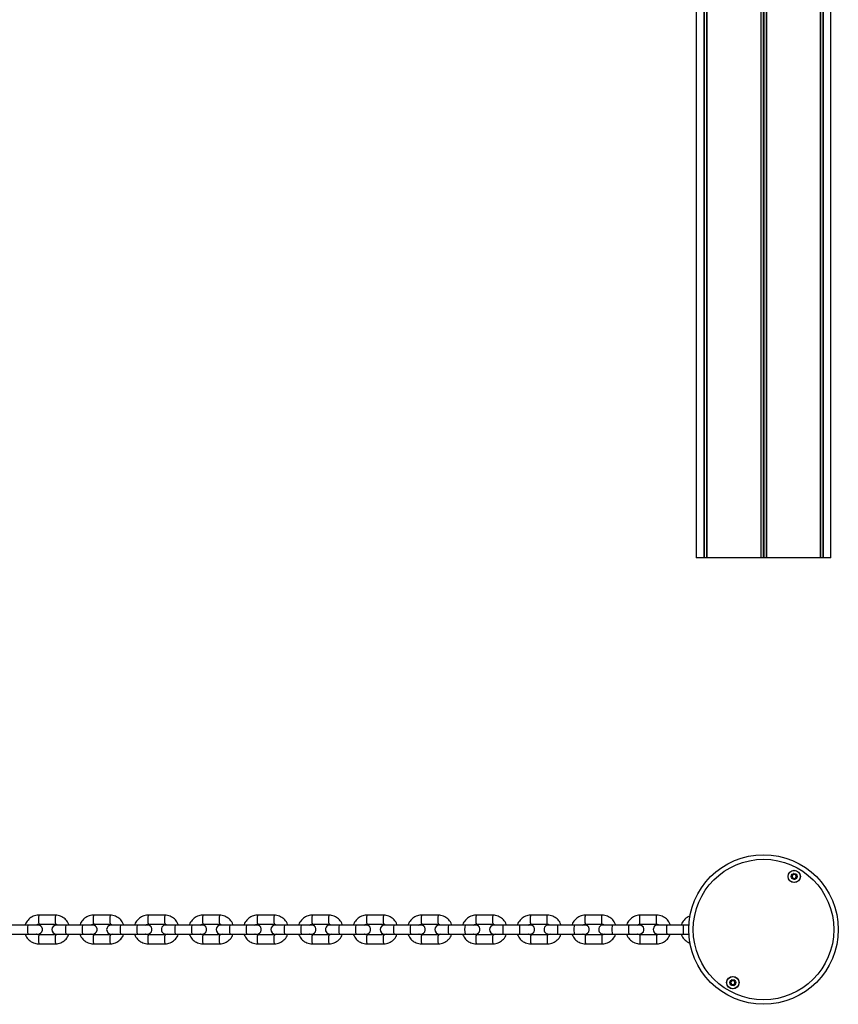
# Model space of a CAD drawing. Units: millimetres. Extents: x 154 to 2253, y 43 to 1347.
# Drawn here: x 1712 to 2253, y 44 to 695 of the extents above; entities that cross this region are included whole.
import ezdxf

# ---------------------------------------------------------------- set-up
doc = ezdxf.new("R2010")
doc.units = ezdxf.units.MM
doc.header["$LTSCALE"] = 10

msp = doc.modelspace()

# ---------------------------------------------------------------- linework, layer by layer
at = {"color": 7, "linetype": 'Continuous', "lineweight": 25}
for p, q in [((2164.45, 1337.12), (2164.45, 339.12)), ((2164.55, 1337.12), (2164.55, 339.12)), ((2166.3, 1337.12), (2166.3, 339.12)), ((2166.34, 1337.12), (2166.34, 339.12)), ((2202.01, 1337.12), (2202.01, 339.12)), ((2202.15, 1337.12), (2202.15, 339.12)), ((2205.64, 1337.12), (2205.64, 339.12)), ((2205.78, 1337.12), (2205.78, 339.12)), ((2241.46, 1337.12), (2241.46, 339.12)), ((2241.49, 1337.12), (2241.49, 339.12)), ((2243.24, 1337.12), (2243.24, 339.12)), ((2243.34, 1337.12), (2243.34, 339.12)), ((2248.4, 339.12), (2248.4, 1285.62)), ((2159.4, 829.18), (2159.4, 339.12)), ((2164.45, 339.12), (2159.4, 339.12)), ((2164.55, 339.12), (2164.45, 339.12)), ((2166.23, 339.12), (2164.55, 339.12)), ((2166.3, 339.12), (2166.23, 339.12)), ((2166.34, 339.12), (2166.3, 339.12)), ((2202.01, 339.12), (2166.34, 339.12)), ((2202.15, 339.12), (2202.01, 339.12)), ((2203.76, 339.12), (2202.15, 339.12)), ((2204.03, 339.12), (2203.76, 339.12)), ((2205.64, 339.12), (2204.03, 339.12)), ((2205.78, 339.12), (2205.64, 339.12)), ((2241.46, 339.12), (2205.78, 339.12)), ((2241.49, 339.12), (2241.46, 339.12)), ((2241.56, 339.12), (2241.49, 339.12)), ((2243.24, 339.12), (2241.56, 339.12)), ((2243.34, 339.12), (2243.24, 339.12)), ((2248.4, 339.12), (2243.34, 339.12)), ((1735.16, 102.5), (1724.17, 102.5)), ((1771.37, 102.5), (1760.39, 102.5)), ((1807.59, 102.5), (1796.6, 102.5)), ((1843.79, 102.5), (1832.81, 102.5)), ((1879.99, 102.5), (1869.01, 102.5)), ((1916.19, 102.5), (1905.2, 102.5)), ((1952.37, 102.5), (1941.39, 102.5)), ((1988.55, 102.5), (1977.57, 102.5)), ((2024.73, 102.5), (2013.75, 102.5)), ((2060.89, 102.5), (2049.92, 102.5)), ((2097.05, 102.5), (2086.08, 102.5)), ((2133.2, 102.5), (2122.23, 102.5)), ((1716.91, 96), (1705.92, 96)), ((1724.17, 96.5), (1735.16, 96.5)), ((1742.12, 96), (1735.9, 96)), ((1753.11, 96), (1742.12, 96)), ((1760.39, 96.5), (1771.37, 96.5)), ((1778.31, 96), (1772.12, 96)), ((1789.3, 96), (1778.31, 96)), ((1796.6, 96.5), (1807.59, 96.5)), ((1814.5, 96), (1808.33, 96)), ((1825.49, 96), (1814.5, 96)), ((1832.81, 96.5), (1843.79, 96.5)), ((1850.69, 96), (1844.53, 96)), ((1861.67, 96), (1850.69, 96)), ((1869.01, 96.5), (1879.99, 96.5)), ((1886.87, 96), (1880.73, 96)), ((1897.85, 96), (1886.87, 96)), ((1905.2, 96.5), (1916.19, 96.5)), ((1923.04, 96), (1916.92, 96)), ((1934.02, 96), (1923.04, 96)), ((1941.39, 96.5), (1952.37, 96.5)), ((1959.21, 96), (1953.11, 96)), ((1970.19, 96), (1959.21, 96)), ((1977.57, 96.5), (1988.55, 96.5)), ((1995.37, 96), (1989.29, 96)), ((2006.34, 96), (1995.37, 96)), ((2013.75, 96.5), (2024.73, 96.5)), ((2031.52, 96), (2025.46, 96)), ((2042.49, 96), (2031.52, 96)), ((2049.92, 96.5), (2060.89, 96.5)), ((2067.66, 96), (2061.63, 96)), ((2078.64, 96), (2067.66, 96)), ((2086.08, 96.5), (2097.05, 96.5)), ((2103.8, 96), (2097.78, 96)), ((2114.77, 96), (2103.8, 96)), ((2122.23, 96.5), (2133.2, 96.5)), ((2139.93, 96), (2133.93, 96)), ((2150.9, 96), (2139.93, 96)), ((2154.49, 96), (2150.9, 96)), ((1705.92, 90), (1716.91, 90)), ((1716.91, 90), (1723.67, 90)), ((1735.16, 89.5), (1724.17, 89.5)), ((1735.9, 90), (1742.12, 90)), ((1742.12, 90), (1753.11, 90)), ((1753.11, 90), (1759.89, 90)), ((1771.37, 89.5), (1760.39, 89.5)), ((1772.12, 90), (1778.31, 90)), ((1778.31, 90), (1789.3, 90)), ((1789.3, 90), (1796.11, 90)), ((1807.59, 89.5), (1796.6, 89.5)), ((1808.33, 90), (1814.5, 90)), ((1814.5, 90), (1825.49, 90)), ((1825.49, 90), (1832.31, 90)), ((1843.79, 89.5), (1832.81, 89.5)), ((1844.53, 90), (1850.69, 90)), ((1850.69, 90), (1861.67, 90)), ((1861.67, 90), (1868.52, 90)), ((1879.99, 89.5), (1869.01, 89.5)), ((1880.73, 90), (1886.87, 90)), ((1886.87, 90), (1897.85, 90)), ((1897.85, 90), (1904.71, 90)), ((1916.19, 89.5), (1905.2, 89.5)), ((1916.92, 90), (1923.04, 90)), ((1923.04, 90), (1934.02, 90)), ((1934.02, 90), (1940.9, 90)), ((1952.37, 89.5), (1941.39, 89.5)), ((1953.11, 90), (1959.21, 90)), ((1959.21, 90), (1970.19, 90)), ((1970.19, 90), (1977.09, 90)), ((1988.55, 89.5), (1977.57, 89.5)), ((1989.29, 90), (1995.37, 90)), ((1995.37, 90), (2006.34, 90)), ((2006.34, 90), (2013.27, 90)), ((2024.73, 89.5), (2013.75, 89.5)), ((2025.46, 90), (2031.52, 90)), ((2031.52, 90), (2042.49, 90)), ((2042.49, 90), (2049.44, 90)), ((2060.89, 89.5), (2049.92, 89.5)), ((2061.63, 90), (2067.66, 90)), ((2067.66, 90), (2078.64, 90)), ((2078.64, 90), (2085.6, 90)), ((2097.05, 89.5), (2086.08, 89.5)), ((2097.78, 90), (2103.8, 90)), ((2103.8, 90), (2114.77, 90)), ((2114.77, 90), (2121.75, 90)), ((2133.2, 89.5), (2122.23, 89.5)), ((2133.93, 90), (2139.93, 90)), ((2139.93, 90), (2150.9, 90)), ((2150.9, 90), (2154.49, 90)), ((1724.17, 83.5), (1735.16, 83.5)), ((1760.39, 83.5), (1771.37, 83.5)), ((1796.6, 83.5), (1807.59, 83.5)), ((1832.81, 83.5), (1843.79, 83.5)), ((1869.01, 83.5), (1879.99, 83.5)), ((1905.2, 83.5), (1916.19, 83.5)), ((1941.39, 83.5), (1952.37, 83.5)), ((1977.57, 83.5), (1988.55, 83.5)), ((2013.75, 83.5), (2024.73, 83.5)), ((2049.92, 83.5), (2060.89, 83.5)), ((2086.08, 83.5), (2097.05, 83.5)), ((2122.23, 83.5), (2133.2, 83.5))]:
    msp.add_line(p, q, dxfattribs=at)
at = {"color": 1, "linetype": 'Continuous', "lineweight": 25}
for p, q in [((2166.23, 1337.12), (2166.23, 339.12)), ((2203.76, 1337.12), (2203.76, 339.12)), ((2204.03, 1337.12), (2204.03, 339.12)), ((2241.56, 1337.12), (2241.56, 339.12))]:
    msp.add_line(p, q, dxfattribs=at)
at = {"color": 1, "linetype": 'Continuous', "lineweight": 25, "flags": 128}
for points in [[(2049.92, 96.5), (2049.88, 96.55), (2049.82, 96.91), (2049.76, 97.58), (2049.73, 98.48), (2049.72, 99.5), (2049.73, 100.53), (2049.76, 101.43), (2049.82, 102.1), (2049.88, 102.46), (2049.92, 102.5)], [(2060.89, 96.5), (2060.86, 96.55), (2060.79, 96.91), (2060.74, 97.58), (2060.7, 98.48), (2060.69, 99.5), (2060.7, 100.53), (2060.74, 101.43), (2060.79, 102.1), (2060.86, 102.46), (2060.89, 102.5)], [(2086.08, 96.5), (2086.04, 96.55), (2085.97, 96.91), (2085.92, 97.58), (2085.88, 98.48), (2085.87, 99.5), (2085.88, 100.53), (2085.92, 101.43), (2085.97, 102.1), (2086.04, 102.46), (2086.08, 102.5)], [(2097.05, 96.5), (2097.02, 96.55), (2096.95, 96.91), (2096.89, 97.58), (2096.85, 98.48), (2096.84, 99.5), (2096.85, 100.53), (2096.89, 101.43), (2096.95, 102.1), (2097.02, 102.46), (2097.05, 102.5)], [(2122.23, 96.5), (2122.2, 96.55), (2122.12, 96.91), (2122.06, 97.58), (2122.03, 98.48), (2122.01, 99.5), (2122.03, 100.53), (2122.06, 101.43), (2122.12, 102.1), (2122.2, 102.46), (2122.23, 102.5)], [(2133.2, 96.5), (2133.17, 96.55), (2133.09, 96.91), (2133.03, 97.58), (2132.99, 98.48), (2132.98, 99.5), (2132.99, 100.53), (2133.03, 101.43), (2133.09, 102.1), (2133.17, 102.46), (2133.2, 102.5)], [(2031.52, 96), (2031.48, 95.96), (2031.42, 95.6), (2031.36, 94.93), (2031.33, 94.03), (2031.31, 93), (2031.33, 91.98), (2031.36, 91.08), (2031.42, 90.41), (2031.48, 90.05), (2031.52, 90)], [(2042.49, 96), (2042.46, 95.96), (2042.39, 95.6), (2042.34, 94.93), (2042.3, 94.03), (2042.29, 93), (2042.3, 91.98), (2042.34, 91.08), (2042.39, 90.41), (2042.46, 90.05), (2042.49, 90)], [(2067.66, 96), (2067.63, 95.96), (2067.56, 95.6), (2067.5, 94.93), (2067.46, 94.03), (2067.45, 93), (2067.46, 91.98), (2067.5, 91.08), (2067.56, 90.41), (2067.63, 90.05), (2067.66, 90)], [(2078.64, 96), (2078.6, 95.96), (2078.53, 95.6), (2078.47, 94.93), (2078.44, 94.03), (2078.42, 93), (2078.44, 91.98), (2078.47, 91.08), (2078.53, 90.41), (2078.6, 90.05), (2078.64, 90)], [(2103.8, 96), (2103.76, 95.96), (2103.69, 95.6), (2103.63, 94.93), (2103.59, 94.03), (2103.58, 93), (2103.59, 91.98), (2103.63, 91.08), (2103.69, 90.41), (2103.76, 90.05), (2103.8, 90)], [(2114.77, 96), (2114.73, 95.96), (2114.66, 95.6), (2114.6, 94.93), (2114.56, 94.03), (2114.55, 93), (2114.56, 91.98), (2114.6, 91.08), (2114.66, 90.41), (2114.73, 90.05), (2114.77, 90)], [(2139.93, 96), (2139.89, 95.96), (2139.82, 95.6), (2139.75, 94.93), (2139.71, 94.03), (2139.7, 93), (2139.71, 91.98), (2139.75, 91.08), (2139.82, 90.41), (2139.89, 90.05), (2139.93, 90)], [(2150.9, 96), (2150.86, 95.96), (2150.78, 95.6), (2150.72, 94.93), (2150.68, 94.03), (2150.67, 93), (2150.68, 91.98), (2150.72, 91.08), (2150.78, 90.41), (2150.86, 90.05), (2150.9, 90)], [(2049.92, 89.5), (2049.88, 89.46), (2049.82, 89.1), (2049.76, 88.43), (2049.73, 87.53), (2049.72, 86.5), (2049.73, 85.48), (2049.76, 84.58), (2049.82, 83.91), (2049.88, 83.55), (2049.92, 83.5)], [(2060.89, 89.5), (2060.86, 89.46), (2060.79, 89.1), (2060.74, 88.43), (2060.7, 87.53), (2060.69, 86.5), (2060.7, 85.48), (2060.74, 84.58), (2060.79, 83.91), (2060.86, 83.55), (2060.89, 83.5)], [(2086.08, 89.5), (2086.04, 89.46), (2085.97, 89.1), (2085.92, 88.43), (2085.88, 87.53), (2085.87, 86.5), (2085.88, 85.48), (2085.92, 84.58), (2085.97, 83.91), (2086.04, 83.55), (2086.08, 83.5)], [(2097.05, 89.5), (2097.02, 89.46), (2096.95, 89.1), (2096.89, 88.43), (2096.85, 87.53), (2096.84, 86.5), (2096.85, 85.48), (2096.89, 84.58), (2096.95, 83.91), (2097.02, 83.55), (2097.05, 83.5)], [(2122.23, 89.5), (2122.2, 89.46), (2122.12, 89.1), (2122.06, 88.43), (2122.03, 87.53), (2122.01, 86.5), (2122.03, 85.48), (2122.06, 84.58), (2122.12, 83.91), (2122.2, 83.55), (2122.23, 83.5)], [(2133.2, 89.5), (2133.17, 89.46), (2133.09, 89.1), (2133.03, 88.43), (2132.99, 87.53), (2132.98, 86.5), (2132.99, 85.48), (2133.03, 84.58), (2133.09, 83.91), (2133.17, 83.55), (2133.2, 83.5)]]:
    msp.add_lwpolyline(points, dxfattribs=at)
at = {"color": 7, "linetype": 'Continuous', "lineweight": 25, "flags": 128}
for points in [[(1723.67, 90), (1724.7, 90.19), (1725.6, 90.71), (1726.27, 91.5), (1726.63, 92.48), (1726.63, 93.53), (1726.27, 94.5), (1725.6, 95.3), (1724.7, 95.82), (1723.67, 96), (1723.54, 96), (1723.15, 96), (1722.52, 96), (1721.68, 96), (1720.65, 96), (1719.48, 96), (1718.21, 96), (1716.91, 96)], [(1759.89, 90), (1760.92, 90.19), (1761.82, 90.71), (1762.49, 91.5), (1762.85, 92.48), (1762.85, 93.53), (1762.49, 94.5), (1761.82, 95.3), (1760.92, 95.82), (1759.89, 96), (1759.76, 96), (1759.37, 96), (1758.74, 96), (1757.89, 96), (1756.85, 96), (1755.68, 96), (1754.42, 96), (1753.11, 96)], [(1796.11, 90), (1797.13, 90.19), (1798.03, 90.71), (1798.7, 91.5), (1799.06, 92.48), (1799.06, 93.53), (1798.7, 94.5), (1798.03, 95.3), (1797.13, 95.82), (1796.11, 96), (1795.97, 96), (1795.58, 96), (1794.95, 96), (1794.09, 96), (1793.06, 96), (1791.88, 96), (1790.61, 96), (1789.3, 96)], [(1832.31, 90), (1833.34, 90.19), (1834.24, 90.71), (1834.91, 91.5), (1835.27, 92.48), (1835.27, 93.53), (1834.91, 94.5), (1834.24, 95.3), (1833.34, 95.82), (1832.31, 96), (1832.18, 96), (1831.79, 96), (1831.15, 96), (1830.29, 96), (1829.25, 96), (1828.08, 96), (1826.8, 96), (1825.49, 96)], [(1868.52, 90), (1869.54, 90.19), (1870.44, 90.71), (1871.11, 91.5), (1871.47, 92.48), (1871.47, 93.53), (1871.11, 94.5), (1870.44, 95.3), (1869.54, 95.82), (1868.52, 96), (1868.38, 96), (1867.99, 96), (1867.35, 96), (1866.49, 96), (1865.45, 96), (1864.26, 96), (1862.99, 96), (1861.67, 96)], [(1904.71, 90), (1905.74, 90.19), (1906.64, 90.71), (1907.31, 91.5), (1907.67, 92.48), (1907.67, 93.53), (1907.31, 94.5), (1906.64, 95.3), (1905.74, 95.82), (1904.71, 96), (1904.58, 96), (1904.18, 96), (1903.54, 96), (1902.68, 96), (1901.63, 96), (1900.45, 96), (1899.17, 96), (1897.85, 96)], [(1940.9, 90), (1941.93, 90.19), (1942.83, 90.71), (1943.5, 91.5), (1943.86, 92.48), (1943.86, 93.53), (1943.5, 94.5), (1942.83, 95.3), (1941.93, 95.82), (1940.9, 96), (1940.77, 96), (1940.37, 96), (1939.73, 96), (1938.86, 96), (1937.81, 96), (1936.62, 96), (1935.34, 96), (1934.02, 96)], [(1977.09, 90), (1978.11, 90.19), (1979.02, 90.71), (1979.69, 91.5), (1980.04, 92.48), (1980.04, 93.53), (1979.69, 94.5), (1979.02, 95.3), (1978.11, 95.82), (1977.09, 96), (1976.95, 96), (1976.55, 96), (1975.91, 96), (1975.04, 96), (1973.99, 96), (1972.79, 96), (1971.51, 96), (1970.19, 96)], [(2013.27, 90), (2014.29, 90.19), (2015.19, 90.71), (2015.86, 91.5), (2016.22, 92.48), (2016.22, 93.53), (2015.86, 94.5), (2015.19, 95.3), (2014.29, 95.82), (2013.27, 96), (2013.13, 96), (2012.73, 96), (2012.08, 96), (2011.21, 96), (2010.15, 96), (2008.96, 96), (2007.67, 96), (2006.34, 96)], [(2049.44, 90), (2050.46, 90.19), (2051.36, 90.71), (2052.03, 91.5), (2052.39, 92.48), (2052.39, 93.53), (2052.03, 94.5), (2051.36, 95.3), (2050.46, 95.82), (2049.44, 96), (2049.3, 96), (2048.9, 96), (2048.25, 96), (2047.37, 96), (2046.31, 96), (2045.11, 96), (2043.82, 96), (2042.49, 96)], [(2085.6, 90), (2086.62, 90.19), (2087.53, 90.71), (2088.2, 91.5), (2088.55, 92.48), (2088.55, 93.53), (2088.2, 94.5), (2087.53, 95.3), (2086.62, 95.82), (2085.6, 96), (2085.46, 96), (2085.06, 96), (2084.4, 96), (2083.53, 96), (2082.47, 96), (2081.26, 96), (2079.97, 96), (2078.64, 96)], [(2121.75, 90), (2122.78, 90.19), (2123.68, 90.71), (2124.35, 91.5), (2124.71, 92.48), (2124.71, 93.53), (2124.35, 94.5), (2123.68, 95.3), (2122.78, 95.82), (2121.75, 96), (2121.62, 96), (2121.21, 96), (2120.56, 96), (2119.68, 96), (2118.61, 96), (2117.4, 96), (2116.11, 96), (2114.77, 96)]]:
    msp.add_lwpolyline(points, dxfattribs=at)
at = {"color": 7, "linetype": 'Continuous', "lineweight": 25}
for centre, radius in [((2203.9, 93), 49.5), ((2203.9, 93), 46.5), ((2224.2, 128.16), 4.1), ((2224.2, 128.16), 4), ((2224.2, 128.16), 1.97), ((2183.6, 57.84), 4.1), ((2183.6, 57.84), 4), ((2183.6, 57.84), 1.97)]:
    msp.add_circle(centre, radius, dxfattribs=at)
for centre, radius, start, end in [((2224.19, 128.17), 1.32, 127.77421, 187.7906), ((2224.2, 128.16), 1.32, 187.7796, 247.77382), ((2224.2, 128.16), 1.32, 67.78915, 127.77856), ((2224.2, 128.17), 1.32, 247.78915, 307.77856), ((2224.2, 128.16), 1.32, 7.7796, 67.77382), ((2224.2, 128.16), 1.32, 307.77421, 7.7906), ((1735.9, 93), 3, 90.00154, 269.99846), ((1772.12, 93), 3, 90.00154, 269.99846), ((1808.33, 93), 3, 89.99927, 270.00073), ((1844.53, 93), 3, 90.00154, 269.99846), ((1880.73, 93), 3, 90.00154, 269.99846), ((1916.92, 93), 3, 89.99927, 270.00073), ((1953.11, 93), 3, 90.00154, 269.99846), ((1989.29, 93), 3, 90.00154, 269.99846), ((2025.46, 93), 3, 90.00154, 269.99846), ((2061.63, 93), 3, 89.99927, 270.00073), ((2097.78, 93), 3, 89.99927, 270.00073), ((2133.93, 93), 3, 89.99927, 270.00073), ((2183.6, 57.84), 1.32, 82.51125, 142.52497), ((2183.6, 57.84), 1.32, 22.5253, 82.52097), ((2183.6, 57.84), 1.32, 142.52226, 202.52771), ((2183.6, 57.84), 1.32, 202.5253, 262.52097), ((2183.6, 57.84), 1.32, 262.51866, 322.51756), ((2183.59, 57.84), 1.32, 322.54146, 22.50851)]:
    msp.add_arc(centre, radius, start, end, dxfattribs=at)
at = {"color": 1, "linetype": 'Continuous', "lineweight": 25}
for centre, radius, start, end in [((1748.74, 99.5), 24.76, 173.03946, 186.96054), ((1759.73, 99.5), 24.76, 173.03719, 186.95825), ((1783.21, 99.5), 23.02, 172.51236, 187.48764), ((1794.23, 99.5), 23.05, 172.5174, 187.47577), ((1817.94, 99.5), 21.55, 171.99958, 188.00042), ((1828.95, 99.5), 21.58, 172.00461, 187.98856), ((1852.83, 99.5), 20.24, 171.47757, 188.52243), ((1863.84, 99.5), 20.27, 171.48314, 188.50775), ((1887.88, 99.5), 19.11, 170.96657, 189.03343), ((1898.88, 99.5), 19.12, 170.96877, 189.02213), ((1923.04, 99.5), 18.09, 170.45318, 189.54682), ((1934.04, 99.5), 18.11, 170.45871, 189.53218), ((1958.29, 99.5), 17.16, 169.93411, 190.06589), ((1969.3, 99.5), 17.19, 169.94352, 190.0451), ((1993.65, 99.5), 16.35, 169.42616, 190.57384), ((2004.65, 99.5), 16.37, 169.43554, 190.55308), ((2029.06, 99.5), 15.6, 168.91599, 191.08401), ((2040.06, 99.5), 15.63, 168.92533, 191.06328), ((1741.48, 93), 24.76, 173.03946, 186.96054), ((1764.95, 93), 23.03, 172.51573, 187.48427), ((1775.94, 93), 23.03, 172.51573, 187.48427), ((1799.66, 93), 21.55, 171.99958, 188.00042), ((1810.65, 93), 21.55, 171.99958, 188.00042), ((1834.52, 93), 20.24, 171.47757, 188.52243), ((1845.52, 93), 20.25, 171.48093, 188.51907), ((1869.55, 93), 19.1, 170.96321, 189.03679), ((1880.54, 93), 19.11, 170.96657, 189.03343), ((1904.69, 93), 18.07, 170.44312, 189.55688), ((1915.68, 93), 18.08, 170.44647, 189.55353), ((1939.96, 93), 17.18, 169.94415, 190.05585), ((1950.92, 93), 17.16, 169.93411, 190.06589), ((1975.27, 93), 16.34, 169.42283, 190.57717), ((1986.25, 93), 16.34, 169.42283, 190.57717), ((2010.67, 93), 15.6, 168.90933, 191.09067), ((2021.65, 93), 15.6, 168.90933, 191.09067), ((1748.74, 86.5), 24.76, 173.03946, 186.96054), ((1759.75, 86.51), 24.77, 173.04797, 186.95886), ((1783.21, 86.5), 23.02, 172.51236, 187.48764), ((1794.24, 86.51), 23.06, 172.53045, 187.47865), ((1817.94, 86.5), 21.55, 171.99958, 188.00042), ((1828.97, 86.51), 21.59, 172.01766, 187.99145), ((1852.83, 86.5), 20.24, 171.47757, 188.52243), ((1863.85, 86.51), 20.28, 171.49845, 188.51293), ((1887.88, 86.5), 19.11, 170.96657, 189.03343), ((1898.89, 86.51), 19.13, 170.98407, 189.02731), ((1923.04, 86.5), 18.09, 170.45318, 189.54682), ((1934.05, 86.51), 18.12, 170.474, 189.53738), ((1958.29, 86.5), 17.16, 169.93411, 190.06589), ((1969.31, 86.51), 17.2, 169.96108, 190.05258), ((1993.65, 86.5), 16.35, 169.42616, 190.57384), ((2004.66, 86.51), 16.38, 169.45309, 190.56057), ((2029.06, 86.5), 15.6, 168.91599, 191.08401), ((2040.07, 86.51), 15.63, 168.94287, 191.07079)]:
    msp.add_arc(centre, radius, start, end, dxfattribs=at)
at = {"color": 7, "linetype": 'Continuous', "lineweight": 25}
for points, knots in [([(2222.37, 128.91), (2222.37, 128.9), (2222.36, 128.89), (2222.37, 128.84), (2222.48, 128.68), (2222.71, 128.43), (2222.95, 128), (2222.84, 127.51), (2222.68, 127.21), (2222.62, 127.03), (2222.62, 126.98), (2222.63, 126.96), (2222.63, 126.96)], [0, 0, 0, 0, 0.011106, 0.024181, 0.071282, 0.271735, 0.500012, 0.728296, 0.928738, 0.975796, 0.988901, 1, 1, 1, 1]), ([(2223.93, 130.12), (2223.92, 130.12), (2223.9, 130.11), (2223.87, 130.08), (2223.82, 130), (2223.73, 129.74), (2223.6, 129.38), (2223.26, 129.09), (2222.9, 129.02), (2222.63, 129), (2222.46, 128.97), (2222.4, 128.95), (2222.38, 128.93), (2222.37, 128.92), (2222.37, 128.91)], [0, 0, 0, 0, 0.0120134, 0.0265656, 0.0562006, 0.1530928, 0.4060818, 0.5744533, 0.7475154, 0.9016655, 0.9627396, 0.9799643, 0.9937589, 1, 1, 1, 1]), ([(2222.63, 126.96), (2222.64, 126.95), (2222.65, 126.94), (2222.67, 126.93), (2222.7, 126.93), (2222.76, 126.93), (2222.91, 126.94), (2223.18, 127), (2223.54, 127.02), (2223.95, 126.84), (2224.17, 126.52), (2224.33, 126.3), (2224.4, 126.22), (2224.44, 126.21), (2224.46, 126.21), (2224.46, 126.21)], [0, 0, 0, 0, 0.006255, 0.017777, 0.031678, 0.048392, 0.098457, 0.25251, 0.42556, 0.593976, 0.846868, 0.943837, 0.98001, 0.990585, 1, 1, 1, 1]), ([(2225.76, 129.37), (2225.75, 129.38), (2225.74, 129.39), (2225.72, 129.4), (2225.69, 129.4), (2225.64, 129.4), (2225.48, 129.38), (2225.21, 129.33), (2224.85, 129.31), (2224.44, 129.5), (2224.22, 129.81), (2224.06, 130.03), (2223.99, 130.1), (2223.95, 130.12), (2223.93, 130.12), (2223.93, 130.12)], [0, 0, 0, 0, 0.006334, 0.017857, 0.031759, 0.048364, 0.098441, 0.252597, 0.425657, 0.593984, 0.846964, 0.943872, 0.979976, 0.990695, 1, 1, 1, 1]), ([(2224.46, 126.21), (2224.47, 126.21), (2224.49, 126.22), (2224.52, 126.25), (2224.57, 126.33), (2224.66, 126.59), (2224.79, 126.95), (2225.13, 127.24), (2225.49, 127.31), (2225.76, 127.33), (2225.93, 127.36), (2225.99, 127.38), (2226.02, 127.4), (2226.02, 127.41), (2226.02, 127.42)], [0, 0, 0, 0, 0.012013, 0.026489, 0.056122, 0.153111, 0.406038, 0.574485, 0.747538, 0.901666, 0.962759, 0.979882, 0.993759, 1, 1, 1, 1]), ([(2226.02, 127.42), (2226.03, 127.43), (2226.03, 127.44), (2226.02, 127.49), (2225.91, 127.65), (2225.68, 127.9), (2225.44, 128.33), (2225.56, 128.82), (2225.71, 129.12), (2225.77, 129.3), (2225.77, 129.35), (2225.76, 129.37), (2225.76, 129.37)], [0, 0, 0, 0, 0.011106, 0.024202, 0.07125, 0.271776, 0.50001, 0.728189, 0.928737, 0.975795, 0.988901, 1, 1, 1, 1]), ([(1724.17, 102.5), (1723.8, 102.49), (1722.86, 102.46), (1721.37, 102.13), (1719.76, 101.48), (1718.29, 100.53), (1717.02, 99.34), (1716.01, 97.93), (1715.39, 96.8), (1715.22, 96.12), (1715.19, 96)], [0, 0, 0, 0, 0.092359, 0.238431, 0.384617, 0.530832, 0.677043, 0.823275, 0.969536, 1, 1, 1, 1]), ([(1744.14, 96), (1744.1, 96.15), (1743.91, 96.86), (1743.27, 98.02), (1742.24, 99.42), (1740.96, 100.59), (1739.48, 101.52), (1737.87, 102.16), (1736.4, 102.47), (1735.49, 102.49), (1735.16, 102.5)], [0, 0, 0, 0, 0.038474, 0.18477, 0.331069, 0.477339, 0.623578, 0.769822, 0.916033, 1, 1, 1, 1]), ([(1760.39, 102.5), (1760.02, 102.49), (1759.08, 102.46), (1757.58, 102.13), (1755.97, 101.48), (1754.51, 100.53), (1753.24, 99.34), (1752.23, 97.93), (1751.61, 96.8), (1751.44, 96.12), (1751.41, 96)], [0, 0, 0, 0, 0.092363, 0.238433, 0.384625, 0.530819, 0.677038, 0.82327, 0.969534, 1, 1, 1, 1]), ([(1780.35, 96), (1780.31, 96.15), (1780.12, 96.86), (1779.48, 98.02), (1778.46, 99.42), (1777.17, 100.59), (1775.7, 101.52), (1774.08, 102.16), (1772.62, 102.47), (1771.71, 102.49), (1771.37, 102.5)], [0, 0, 0, 0, 0.038478, 0.184795, 0.331078, 0.477348, 0.623604, 0.769838, 0.916061, 1, 1, 1, 1]), ([(1796.6, 102.5), (1796.23, 102.49), (1795.29, 102.46), (1793.8, 102.13), (1792.19, 101.48), (1790.72, 100.53), (1789.45, 99.34), (1788.44, 97.93), (1787.82, 96.8), (1787.65, 96.12), (1787.62, 96)], [0, 0, 0, 0, 0.092369, 0.238418, 0.384611, 0.530805, 0.677019, 0.823261, 0.969529, 1, 1, 1, 1]), ([(1816.56, 96), (1816.52, 96.15), (1816.33, 96.86), (1815.69, 98.02), (1814.67, 99.42), (1813.38, 100.59), (1811.91, 101.52), (1810.29, 102.16), (1808.83, 102.47), (1807.92, 102.49), (1807.59, 102.5)], [0, 0, 0, 0, 0.038478, 0.184805, 0.331098, 0.47737, 0.623628, 0.769863, 0.916085, 1, 1, 1, 1]), ([(1832.81, 102.5), (1832.44, 102.49), (1831.5, 102.46), (1830, 102.13), (1828.39, 101.48), (1826.93, 100.53), (1825.66, 99.34), (1824.65, 97.93), (1824.03, 96.8), (1823.86, 96.12), (1823.83, 96)], [0, 0, 0, 0, 0.092365, 0.238423, 0.384605, 0.5308, 0.677008, 0.823253, 0.96953, 1, 1, 1, 1]), ([(1852.77, 96), (1852.73, 96.15), (1852.54, 96.86), (1851.9, 98.02), (1850.87, 99.42), (1849.59, 100.59), (1848.11, 101.52), (1846.5, 102.16), (1845.03, 102.47), (1844.12, 102.49), (1843.79, 102.5)], [0, 0, 0, 0, 0.0384995, 0.1848155, 0.331126, 0.4774057, 0.6236621, 0.7698947, 0.916101, 1, 1, 1, 1]), ([(1869.01, 102.5), (1868.64, 102.49), (1867.7, 102.46), (1866.21, 102.13), (1864.6, 101.48), (1863.13, 100.53), (1861.86, 99.34), (1860.85, 97.93), (1860.24, 96.8), (1860.06, 96.12), (1860.03, 96)], [0, 0, 0, 0, 0.092361, 0.238409, 0.384592, 0.530781, 0.676998, 0.823241, 0.969506, 1, 1, 1, 1]), ([(1888.96, 96), (1888.92, 96.15), (1888.74, 96.86), (1888.1, 98.02), (1887.07, 99.42), (1885.79, 100.59), (1884.31, 101.52), (1882.7, 102.16), (1881.23, 102.47), (1880.32, 102.49), (1879.99, 102.5)], [0, 0, 0, 0, 0.038502, 0.184826, 0.331141, 0.477433, 0.623692, 0.769927, 0.916135, 1, 1, 1, 1]), ([(1905.2, 102.5), (1904.84, 102.49), (1903.9, 102.46), (1902.4, 102.13), (1900.79, 101.48), (1899.33, 100.53), (1898.06, 99.34), (1897.05, 97.93), (1896.43, 96.8), (1896.26, 96.12), (1896.23, 96)], [0, 0, 0, 0, 0.092367, 0.238406, 0.384581, 0.530771, 0.676984, 0.823231, 0.969507, 1, 1, 1, 1]), ([(1925.16, 96), (1925.12, 96.15), (1924.93, 96.86), (1924.29, 98.02), (1923.26, 99.42), (1921.98, 100.59), (1920.51, 101.52), (1918.89, 102.16), (1917.42, 102.47), (1916.52, 102.49), (1916.19, 102.5)], [0, 0, 0, 0, 0.038505, 0.184851, 0.331176, 0.477469, 0.623718, 0.769952, 0.91616, 1, 1, 1, 1]), ([(1941.39, 102.5), (1941.03, 102.49), (1940.09, 102.46), (1938.59, 102.13), (1936.98, 101.48), (1935.52, 100.53), (1934.25, 99.34), (1933.24, 97.93), (1932.62, 96.8), (1932.45, 96.12), (1932.42, 96)], [0, 0, 0, 0, 0.092374, 0.238403, 0.38457, 0.530753, 0.676969, 0.823221, 0.969502, 1, 1, 1, 1]), ([(1961.34, 96), (1961.3, 96.15), (1961.12, 96.86), (1960.48, 98.02), (1959.45, 99.42), (1958.17, 100.59), (1956.69, 101.52), (1955.08, 102.16), (1953.61, 102.47), (1952.7, 102.49), (1952.37, 102.5)], [0, 0, 0, 0, 0.038508, 0.184865, 0.331201, 0.477498, 0.623761, 0.769989, 0.916193, 1, 1, 1, 1]), ([(1977.57, 102.5), (1977.21, 102.49), (1976.27, 102.46), (1974.78, 102.13), (1973.17, 101.48), (1971.7, 100.53), (1970.43, 99.34), (1969.42, 97.93), (1968.81, 96.8), (1968.63, 96.12), (1968.6, 96)], [0, 0, 0, 0, 0.092362, 0.238394, 0.384554, 0.530733, 0.676954, 0.823213, 0.969502, 1, 1, 1, 1]), ([(1997.52, 96), (1997.48, 96.15), (1997.29, 96.86), (1996.66, 98.02), (1995.63, 99.42), (1994.35, 100.59), (1992.87, 101.52), (1991.26, 102.16), (1989.79, 102.47), (1988.88, 102.49), (1988.55, 102.5)], [0, 0, 0, 0, 0.038511, 0.184876, 0.331219, 0.477542, 0.623799, 0.770029, 0.916226, 1, 1, 1, 1]), ([(2013.75, 102.5), (2013.39, 102.49), (2012.45, 102.46), (2010.95, 102.13), (2009.34, 101.48), (2007.88, 100.53), (2006.61, 99.34), (2005.6, 97.93), (2004.98, 96.8), (2004.81, 96.12), (2004.78, 96)], [0, 0, 0, 0, 0.092369, 0.238382, 0.384545, 0.530718, 0.676935, 0.823183, 0.969497, 1, 1, 1, 1]), ([(2033.7, 96), (2033.66, 96.15), (2033.47, 96.86), (2032.83, 98.02), (2031.8, 99.42), (2030.52, 100.59), (2029.05, 101.52), (2027.43, 102.16), (2025.97, 102.47), (2025.06, 102.49), (2024.73, 102.5)], [0, 0, 0, 0, 0.038514, 0.18491, 0.331258, 0.477565, 0.623844, 0.77006, 0.91626, 1, 1, 1, 1]), ([(2049.92, 102.5), (2049.56, 102.49), (2048.61, 102.46), (2047.12, 102.13), (2045.51, 101.48), (2044.05, 100.53), (2042.78, 99.34), (2041.77, 97.93), (2041.15, 96.8), (2040.98, 96.12), (2040.95, 96)], [0, 0, 0, 0, 0.092367, 0.238374, 0.384531, 0.5307, 0.676916, 0.82317, 0.969475, 1, 1, 1, 1]), ([(2069.86, 96), (2069.82, 96.15), (2069.63, 96.86), (2069, 98.02), (2067.97, 99.42), (2066.68, 100.59), (2065.21, 101.52), (2063.6, 102.16), (2062.13, 102.47), (2061.22, 102.49), (2060.89, 102.5)], [0, 0, 0, 0, 0.038537, 0.184925, 0.331295, 0.477606, 0.623868, 0.770103, 0.916284, 1, 1, 1, 1]), ([(2086.08, 102.5), (2085.72, 102.49), (2084.78, 102.46), (2083.28, 102.13), (2081.67, 101.48), (2080.21, 100.53), (2078.94, 99.34), (2077.93, 97.93), (2077.32, 96.8), (2077.14, 96.12), (2077.11, 96)], [0, 0, 0, 0, 0.092375, 0.23838, 0.384515, 0.53068, 0.676902, 0.823158, 0.969472, 1, 1, 1, 1]), ([(2106.02, 96), (2105.98, 96.15), (2105.79, 96.86), (2105.15, 98.02), (2104.13, 99.42), (2102.84, 100.59), (2101.37, 101.52), (2099.75, 102.16), (2098.29, 102.47), (2097.38, 102.49), (2097.05, 102.5)], [0, 0, 0, 0, 0.03854, 0.184956, 0.331323, 0.477653, 0.62392, 0.770142, 0.916327, 1, 1, 1, 1]), ([(2122.23, 102.5), (2121.87, 102.49), (2120.93, 102.46), (2119.44, 102.13), (2117.83, 101.48), (2116.37, 100.53), (2115.1, 99.34), (2114.09, 97.93), (2113.47, 96.8), (2113.3, 96.12), (2113.27, 96)], [0, 0, 0, 0, 0.092374, 0.238373, 0.384494, 0.530666, 0.67688, 0.823144, 0.969472, 1, 1, 1, 1]), ([(2142.17, 96), (2142.13, 96.15), (2141.94, 96.86), (2141.3, 98.02), (2140.28, 99.42), (2138.99, 100.59), (2137.52, 101.52), (2135.9, 102.16), (2134.44, 102.47), (2133.53, 102.49), (2133.2, 102.5)], [0, 0, 0, 0, 0.038544, 0.184969, 0.33136, 0.477684, 0.623967, 0.770184, 0.916359, 1, 1, 1, 1]), ([(2155.35, 101.98), (2154.89, 101.81), (2153.89, 101.44), (2152.52, 100.53), (2151.24, 99.34), (2150.23, 97.93), (2149.62, 96.8), (2149.44, 96.12), (2149.41, 96)], [0, 0, 0, 0, 0.166632, 0.364523, 0.562478, 0.760534, 0.958659, 1, 1, 1, 1]), ([(1722.43, 96), (1722.65, 96.13), (1723.18, 96.44), (1723.8, 96.48), (1724.17, 96.5)], [0, 0, 0, 0, 0.400497, 1, 1, 1, 1]), ([(1735.16, 96.5), (1735.29, 96.5), (1735.77, 96.48), (1736.39, 96.34), (1736.78, 96.08), (1736.89, 96)], [0, 0, 0, 0, 0.220433, 0.794176, 1, 1, 1, 1]), ([(1758.65, 96), (1758.86, 96.13), (1759.4, 96.44), (1760.01, 96.48), (1760.39, 96.5)], [0, 0, 0, 0, 0.400166, 1, 1, 1, 1]), ([(1771.37, 96.5), (1771.51, 96.5), (1771.99, 96.48), (1772.61, 96.34), (1773, 96.08), (1773.1, 96)], [0, 0, 0, 0, 0.22041, 0.794136, 1, 1, 1, 1]), ([(1794.86, 96), (1795.08, 96.13), (1795.61, 96.44), (1796.23, 96.48), (1796.6, 96.5)], [0, 0, 0, 0, 0.399843, 1, 1, 1, 1]), ([(1807.59, 96.5), (1807.72, 96.5), (1808.2, 96.48), (1808.82, 96.34), (1809.21, 96.08), (1809.31, 96)], [0, 0, 0, 0, 0.220391, 0.794078, 1, 1, 1, 1]), ([(1831.07, 96), (1831.28, 96.13), (1831.82, 96.44), (1832.43, 96.48), (1832.81, 96.5)], [0, 0, 0, 0, 0.399442, 1, 1, 1, 1]), ([(1843.79, 96.5), (1843.92, 96.5), (1844.41, 96.48), (1845.02, 96.34), (1845.41, 96.08), (1845.52, 96)], [0, 0, 0, 0, 0.220382, 0.7940256, 1, 1, 1, 1]), ([(1867.27, 96), (1867.49, 96.13), (1868.02, 96.44), (1868.64, 96.48), (1869.01, 96.5)], [0, 0, 0, 0, 0.399041, 1, 1, 1, 1]), ([(1879.99, 96.5), (1880.12, 96.5), (1880.61, 96.48), (1881.22, 96.34), (1881.61, 96.08), (1881.72, 96)], [0, 0, 0, 0, 0.220308, 0.7939727, 1, 1, 1, 1]), ([(1903.47, 96), (1903.68, 96.13), (1904.21, 96.44), (1904.83, 96.48), (1905.2, 96.5)], [0, 0, 0, 0, 0.398578, 1, 1, 1, 1]), ([(1916.19, 96.5), (1916.32, 96.5), (1916.8, 96.48), (1917.42, 96.34), (1917.81, 96.08), (1917.91, 96)], [0, 0, 0, 0, 0.220297, 0.793977, 1, 1, 1, 1]), ([(1939.66, 96), (1939.87, 96.13), (1940.4, 96.44), (1941.02, 96.48), (1941.39, 96.5)], [0, 0, 0, 0, 0.398072, 1, 1, 1, 1]), ([(1952.37, 96.5), (1952.51, 96.5), (1952.99, 96.48), (1953.6, 96.34), (1953.99, 96.08), (1954.1, 96)], [0, 0, 0, 0, 0.220249, 0.793955, 1, 1, 1, 1]), ([(1975.84, 96), (1976.06, 96.13), (1976.59, 96.44), (1977.2, 96.48), (1977.57, 96.5)], [0, 0, 0, 0, 0.3976347, 1, 1, 1, 1]), ([(1988.55, 96.5), (1988.69, 96.5), (1989.17, 96.48), (1989.78, 96.34), (1990.18, 96.08), (1990.28, 96)], [0, 0, 0, 0, 0.220187, 0.793946, 1, 1, 1, 1]), ([(2012.02, 96), (2012.23, 96.13), (2012.76, 96.44), (2013.38, 96.48), (2013.75, 96.5)], [0, 0, 0, 0, 0.397075, 1, 1, 1, 1]), ([(2024.73, 96.5), (2024.86, 96.5), (2025.34, 96.48), (2025.96, 96.34), (2026.35, 96.08), (2026.45, 96)], [0, 0, 0, 0, 0.2201269, 0.7938797, 1, 1, 1, 1]), ([(2048.19, 96), (2048.4, 96.13), (2048.93, 96.44), (2049.55, 96.48), (2049.92, 96.5)], [0, 0, 0, 0, 0.396576, 1, 1, 1, 1]), ([(2060.89, 96.5), (2061.03, 96.5), (2061.51, 96.48), (2062.12, 96.34), (2062.51, 96.08), (2062.62, 96)], [0, 0, 0, 0, 0.220144, 0.793858, 1, 1, 1, 1]), ([(2084.35, 96), (2084.56, 96.13), (2085.09, 96.44), (2085.71, 96.48), (2086.08, 96.5)], [0, 0, 0, 0, 0.396016, 1, 1, 1, 1]), ([(2097.05, 96.5), (2097.19, 96.5), (2097.67, 96.48), (2098.28, 96.34), (2098.67, 96.08), (2098.78, 96)], [0, 0, 0, 0, 0.220083, 0.793792, 1, 1, 1, 1]), ([(2120.51, 96), (2120.72, 96.13), (2121.25, 96.44), (2121.86, 96.48), (2122.23, 96.5)], [0, 0, 0, 0, 0.395438, 1, 1, 1, 1]), ([(2133.2, 96.5), (2133.34, 96.5), (2133.82, 96.48), (2134.43, 96.34), (2134.82, 96.08), (2134.93, 96)], [0, 0, 0, 0, 0.220047, 0.793814, 1, 1, 1, 1]), ([(1715.19, 90), (1715.23, 89.86), (1715.42, 89.15), (1716.06, 87.99), (1717.09, 86.59), (1718.37, 85.41), (1719.84, 84.49), (1721.46, 83.85), (1722.93, 83.54), (1723.84, 83.51), (1724.17, 83.5)], [0, 0, 0, 0, 0.038473, 0.184787, 0.331068, 0.477337, 0.623585, 0.769821, 0.916035, 1, 1, 1, 1]), ([(1724.17, 89.5), (1724.03, 89.51), (1723.55, 89.53), (1722.94, 89.66), (1722.54, 89.93), (1722.44, 90)], [0, 0, 0, 0, 0.220425, 0.794113, 1, 1, 1, 1]), ([(1736.89, 90), (1736.68, 89.88), (1736.15, 89.57), (1735.53, 89.53), (1735.16, 89.5)], [0, 0, 0, 0, 0.400497, 1, 1, 1, 1]), ([(1735.16, 83.5), (1735.52, 83.52), (1736.47, 83.55), (1737.96, 83.87), (1739.57, 84.53), (1741.03, 85.48), (1742.31, 86.67), (1743.32, 88.08), (1743.93, 89.21), (1744.11, 89.89), (1744.14, 90)], [0, 0, 0, 0, 0.092357, 0.238433, 0.384619, 0.530833, 0.677044, 0.823275, 0.969536, 1, 1, 1, 1]), ([(1751.41, 90), (1751.45, 89.86), (1751.64, 89.15), (1752.28, 87.99), (1753.3, 86.59), (1754.59, 85.41), (1756.06, 84.49), (1757.68, 83.85), (1759.15, 83.54), (1760.05, 83.51), (1760.39, 83.5)], [0, 0, 0, 0, 0.038495, 0.184797, 0.33108, 0.47735, 0.623605, 0.769839, 0.916051, 1, 1, 1, 1]), ([(1760.39, 89.5), (1760.25, 89.51), (1759.77, 89.53), (1759.15, 89.66), (1758.76, 89.93), (1758.66, 90)], [0, 0, 0, 0, 0.2204669, 0.7940741, 1, 1, 1, 1]), ([(1773.11, 90), (1772.9, 89.88), (1772.36, 89.57), (1771.75, 89.53), (1771.37, 89.5)], [0, 0, 0, 0, 0.400209, 1, 1, 1, 1]), ([(1771.37, 83.5), (1771.74, 83.52), (1772.68, 83.55), (1774.18, 83.87), (1775.79, 84.53), (1777.25, 85.48), (1778.52, 86.67), (1779.53, 88.08), (1780.15, 89.21), (1780.33, 89.89), (1780.36, 90)], [0, 0, 0, 0, 0.092362, 0.238435, 0.384619, 0.530823, 0.677034, 0.823267, 0.969534, 1, 1, 1, 1]), ([(1787.62, 90), (1787.66, 89.86), (1787.85, 89.15), (1788.49, 87.99), (1789.52, 86.59), (1790.8, 85.41), (1792.27, 84.49), (1793.89, 83.85), (1795.36, 83.54), (1796.27, 83.51), (1796.6, 83.5)], [0, 0, 0, 0, 0.038497, 0.184804, 0.331112, 0.477383, 0.623628, 0.769869, 0.916086, 1, 1, 1, 1]), ([(1796.6, 89.5), (1796.46, 89.51), (1795.98, 89.53), (1795.37, 89.66), (1794.97, 89.93), (1794.87, 90)], [0, 0, 0, 0, 0.2203912, 0.794078, 1, 1, 1, 1]), ([(1809.32, 90), (1809.11, 89.88), (1808.57, 89.57), (1807.96, 89.53), (1807.59, 89.5)], [0, 0, 0, 0, 0.399843, 1, 1, 1, 1]), ([(1807.59, 83.5), (1807.95, 83.52), (1808.89, 83.55), (1810.39, 83.87), (1812, 84.53), (1813.46, 85.48), (1814.73, 86.67), (1815.74, 88.08), (1816.36, 89.21), (1816.54, 89.89), (1816.57, 90)], [0, 0, 0, 0, 0.092367, 0.23842, 0.384604, 0.530808, 0.677021, 0.823262, 0.96953, 1, 1, 1, 1]), ([(1823.83, 90), (1823.87, 89.86), (1824.06, 89.15), (1824.7, 87.99), (1825.72, 86.59), (1827.01, 85.41), (1828.48, 84.49), (1830.1, 83.85), (1831.57, 83.54), (1832.47, 83.51), (1832.81, 83.5)], [0, 0, 0, 0, 0.038499, 0.184815, 0.331126, 0.477406, 0.623662, 0.769895, 0.916101, 1, 1, 1, 1]), ([(1832.81, 89.5), (1832.67, 89.51), (1832.19, 89.53), (1831.57, 89.66), (1831.18, 89.93), (1831.08, 90)], [0, 0, 0, 0, 0.220382, 0.794026, 1, 1, 1, 1]), ([(1845.52, 90), (1845.31, 89.88), (1844.78, 89.57), (1844.16, 89.53), (1843.79, 89.5)], [0, 0, 0, 0, 0.3994422, 1, 1, 1, 1]), ([(1843.79, 83.5), (1844.16, 83.52), (1845.1, 83.55), (1846.59, 83.87), (1848.2, 84.53), (1849.66, 85.48), (1850.94, 86.67), (1851.95, 88.08), (1852.56, 89.21), (1852.74, 89.89), (1852.77, 90)], [0, 0, 0, 0, 0.092363, 0.238424, 0.384598, 0.530803, 0.677009, 0.823253, 0.969511, 1, 1, 1, 1]), ([(1860.03, 90), (1860.07, 89.86), (1860.26, 89.15), (1860.9, 87.99), (1861.93, 86.59), (1863.21, 85.41), (1864.68, 84.49), (1866.3, 83.85), (1867.77, 83.54), (1868.68, 83.51), (1869.01, 83.5)], [0, 0, 0, 0, 0.038502, 0.184843, 0.331143, 0.477434, 0.623693, 0.769927, 0.916135, 1, 1, 1, 1]), ([(1869.01, 89.5), (1868.87, 89.51), (1868.39, 89.53), (1867.78, 89.66), (1867.38, 89.93), (1867.28, 90)], [0, 0, 0, 0, 0.220308, 0.793973, 1, 1, 1, 1]), ([(1881.72, 90), (1881.51, 89.88), (1880.98, 89.57), (1880.36, 89.53), (1879.99, 89.5)], [0, 0, 0, 0, 0.399041, 1, 1, 1, 1]), ([(1879.99, 83.5), (1880.36, 83.52), (1881.3, 83.55), (1882.79, 83.87), (1884.4, 84.53), (1885.86, 85.48), (1887.14, 86.67), (1888.15, 88.08), (1888.76, 89.21), (1888.94, 89.89), (1888.97, 90)], [0, 0, 0, 0, 0.092359, 0.238411, 0.384585, 0.530784, 0.677, 0.823242, 0.969506, 1, 1, 1, 1]), ([(1896.23, 90), (1896.27, 89.86), (1896.46, 89.15), (1897.1, 87.99), (1898.12, 86.59), (1899.41, 85.41), (1900.88, 84.49), (1902.5, 83.85), (1903.96, 83.54), (1904.87, 83.51), (1905.2, 83.5)], [0, 0, 0, 0, 0.038505, 0.184855, 0.33118, 0.477472, 0.623732, 0.769957, 0.91616, 1, 1, 1, 1]), ([(1905.2, 89.5), (1905.07, 89.51), (1904.59, 89.53), (1903.97, 89.66), (1903.58, 89.93), (1903.48, 90)], [0, 0, 0, 0, 0.220309, 0.794021, 1, 1, 1, 1]), ([(1917.92, 90), (1917.71, 89.88), (1917.17, 89.57), (1916.56, 89.53), (1916.19, 89.5)], [0, 0, 0, 0, 0.398553, 1, 1, 1, 1]), ([(1916.19, 83.5), (1916.55, 83.52), (1917.49, 83.55), (1918.99, 83.87), (1920.59, 84.53), (1922.06, 85.48), (1923.33, 86.67), (1924.34, 88.08), (1924.96, 89.21), (1925.13, 89.89), (1925.16, 90)], [0, 0, 0, 0, 0.092365, 0.238416, 0.384573, 0.530772, 0.676983, 0.823235, 0.969504, 1, 1, 1, 1]), ([(1932.42, 90), (1932.46, 89.86), (1932.65, 89.15), (1933.29, 87.99), (1934.31, 86.59), (1935.6, 85.41), (1937.07, 84.49), (1938.69, 83.85), (1940.15, 83.54), (1941.06, 83.51), (1941.39, 83.5)], [0, 0, 0, 0, 0.038508, 0.184865, 0.331195, 0.477491, 0.623762, 0.769989, 0.916183, 1, 1, 1, 1]), ([(1941.39, 89.5), (1941.26, 89.51), (1940.78, 89.53), (1940.16, 89.66), (1939.77, 89.93), (1939.67, 90)], [0, 0, 0, 0, 0.220235, 0.793968, 1, 1, 1, 1]), ([(1954.1, 90), (1953.89, 89.88), (1953.36, 89.57), (1952.74, 89.53), (1952.37, 89.5)], [0, 0, 0, 0, 0.398116, 1, 1, 1, 1]), ([(1952.37, 83.5), (1952.74, 83.52), (1953.68, 83.55), (1955.17, 83.87), (1956.78, 84.53), (1958.24, 85.48), (1959.52, 86.67), (1960.53, 88.08), (1961.14, 89.21), (1961.32, 89.89), (1961.35, 90)], [0, 0, 0, 0, 0.092363, 0.238406, 0.384572, 0.530755, 0.67697, 0.823206, 0.969505, 1, 1, 1, 1]), ([(1968.61, 90), (1968.64, 89.86), (1968.83, 89.15), (1969.47, 87.99), (1970.5, 86.59), (1971.78, 85.41), (1973.26, 84.49), (1974.87, 83.85), (1976.34, 83.54), (1977.24, 83.51), (1977.57, 83.5)], [0, 0, 0, 0, 0.0385109, 0.1848972, 0.3312328, 0.477541, 0.6238065, 0.7700281, 0.9162281, 1, 1, 1, 1]), ([(1977.57, 89.5), (1977.44, 89.51), (1976.96, 89.53), (1976.34, 89.66), (1975.95, 89.93), (1975.85, 90)], [0, 0, 0, 0, 0.220187, 0.793946, 1, 1, 1, 1]), ([(1990.28, 90), (1990.07, 89.88), (1989.54, 89.57), (1988.93, 89.53), (1988.55, 89.5)], [0, 0, 0, 0, 0.397678, 1, 1, 1, 1]), ([(1988.55, 83.5), (1988.92, 83.52), (1989.86, 83.55), (1991.35, 83.87), (1992.96, 84.53), (1994.42, 85.48), (1995.7, 86.67), (1996.71, 88.08), (1997.32, 89.21), (1997.5, 89.89), (1997.53, 90)], [0, 0, 0, 0, 0.09236, 0.238396, 0.384555, 0.530734, 0.676954, 0.823195, 0.969502, 1, 1, 1, 1]), ([(2004.78, 90), (2004.82, 89.86), (2005.01, 89.15), (2005.65, 87.99), (2006.67, 86.59), (2007.96, 85.41), (2009.43, 84.49), (2011.05, 83.85), (2012.51, 83.54), (2013.42, 83.51), (2013.75, 83.5)], [0, 0, 0, 0, 0.038533, 0.184909, 0.331256, 0.477575, 0.623841, 0.770063, 0.916252, 1, 1, 1, 1]), ([(2013.75, 89.5), (2013.62, 89.51), (2013.14, 89.53), (2012.52, 89.66), (2012.13, 89.93), (2012.03, 90)], [0, 0, 0, 0, 0.220127, 0.79388, 1, 1, 1, 1]), ([(2026.46, 90), (2026.25, 89.88), (2025.72, 89.57), (2025.1, 89.53), (2024.73, 89.5)], [0, 0, 0, 0, 0.397136, 1, 1, 1, 1]), ([(2024.73, 83.5), (2025.09, 83.52), (2026.03, 83.55), (2027.53, 83.87), (2029.14, 84.53), (2030.6, 85.48), (2031.87, 86.67), (2032.88, 88.08), (2033.5, 89.21), (2033.67, 89.89), (2033.7, 90)], [0, 0, 0, 0, 0.092369, 0.238383, 0.384537, 0.530719, 0.676937, 0.823179, 0.96948, 1, 1, 1, 1]), ([(2040.95, 90), (2040.99, 89.86), (2041.18, 89.15), (2041.82, 87.99), (2042.84, 86.59), (2044.13, 85.41), (2045.6, 84.49), (2047.22, 83.85), (2048.68, 83.54), (2049.59, 83.51), (2049.92, 83.5)], [0, 0, 0, 0, 0.038537, 0.184921, 0.331292, 0.477611, 0.623884, 0.770103, 0.916294, 1, 1, 1, 1]), ([(2049.92, 89.5), (2049.79, 89.51), (2049.31, 89.53), (2048.69, 89.66), (2048.3, 89.93), (2048.2, 90)], [0, 0, 0, 0, 0.2200788, 0.7938575, 1, 1, 1, 1]), ([(2062.62, 90), (2062.41, 89.88), (2061.88, 89.57), (2061.27, 89.53), (2060.89, 89.5)], [0, 0, 0, 0, 0.396576, 1, 1, 1, 1]), ([(2060.89, 83.5), (2061.26, 83.52), (2062.2, 83.55), (2063.69, 83.87), (2065.3, 84.53), (2066.76, 85.48), (2068.04, 86.67), (2069.05, 88.08), (2069.66, 89.21), (2069.84, 89.89), (2069.87, 90)], [0, 0, 0, 0, 0.092367, 0.238383, 0.384529, 0.530698, 0.676907, 0.823171, 0.969475, 1, 1, 1, 1]), ([(2077.12, 90), (2077.15, 89.86), (2077.34, 89.15), (2077.98, 87.99), (2079.01, 86.59), (2080.29, 85.41), (2081.76, 84.49), (2083.38, 83.85), (2084.84, 83.54), (2085.75, 83.51), (2086.08, 83.5)], [0, 0, 0, 0, 0.03854, 0.184956, 0.331323, 0.477653, 0.62392, 0.770142, 0.916327, 1, 1, 1, 1]), ([(2086.08, 89.5), (2085.95, 89.51), (2085.47, 89.53), (2084.85, 89.66), (2084.46, 89.93), (2084.36, 90)], [0, 0, 0, 0, 0.220083, 0.793792, 1, 1, 1, 1]), ([(2098.78, 90), (2098.57, 89.88), (2098.04, 89.57), (2097.43, 89.53), (2097.05, 89.5)], [0, 0, 0, 0, 0.396077, 1, 1, 1, 1]), ([(2097.05, 83.5), (2097.42, 83.52), (2098.36, 83.55), (2099.85, 83.87), (2101.46, 84.53), (2102.92, 85.48), (2104.19, 86.67), (2105.2, 88.08), (2105.82, 89.21), (2105.99, 89.89), (2106.02, 90)], [0, 0, 0, 0, 0.092375, 0.238375, 0.384516, 0.530681, 0.676888, 0.823159, 0.969472, 1, 1, 1, 1]), ([(2113.27, 90), (2113.31, 89.86), (2113.5, 89.15), (2114.14, 87.99), (2115.16, 86.59), (2116.45, 85.41), (2117.92, 84.49), (2119.53, 83.84), (2121, 83.54), (2121.9, 83.51), (2122.23, 83.5)], [0, 0, 0, 0, 0.038544, 0.184969, 0.33136, 0.477684, 0.623967, 0.770184, 0.916359, 1, 1, 1, 1]), ([(2122.23, 89.5), (2122.1, 89.51), (2121.62, 89.53), (2121.01, 89.66), (2120.62, 89.93), (2120.51, 90)], [0, 0, 0, 0, 0.219982, 0.793813, 1, 1, 1, 1]), ([(2134.93, 90), (2134.72, 89.88), (2134.19, 89.57), (2133.58, 89.53), (2133.2, 89.5)], [0, 0, 0, 0, 0.395438, 1, 1, 1, 1]), ([(2133.2, 83.5), (2133.57, 83.52), (2134.51, 83.55), (2136, 83.87), (2137.61, 84.53), (2139.07, 85.48), (2140.34, 86.67), (2141.35, 88.08), (2141.97, 89.21), (2142.14, 89.89), (2142.17, 90)], [0, 0, 0, 0, 0.092374, 0.238367, 0.384494, 0.530664, 0.676864, 0.823143, 0.969469, 1, 1, 1, 1]), ([(2149.42, 90), (2149.46, 89.86), (2149.64, 89.15), (2150.28, 87.99), (2151.31, 86.59), (2152.59, 85.42), (2153.96, 84.53), (2154.95, 84.17), (2155.39, 84.01)], [0, 0, 0, 0, 0.051913, 0.2491441, 0.446312, 0.6433777, 0.840377, 1, 1, 1, 1]), ([(2182.84, 59.67), (2182.83, 59.66), (2182.81, 59.65), (2182.8, 59.62), (2182.77, 59.52), (2182.74, 59.25), (2182.71, 58.87), (2182.45, 58.5), (2182.13, 58.34), (2181.87, 58.25), (2181.71, 58.18), (2181.66, 58.14), (2181.64, 58.12), (2181.64, 58.1), (2181.64, 58.1)], [0, 0, 0, 0, 0.0119883, 0.0265002, 0.0561216, 0.1530871, 0.4060632, 0.5744116, 0.7475139, 0.9016109, 0.9626881, 0.9799071, 0.99371, 1, 1, 1, 1]), ([(2184.8, 59.41), (2184.79, 59.41), (2184.78, 59.42), (2184.76, 59.42), (2184.73, 59.42), (2184.67, 59.41), (2184.52, 59.35), (2184.28, 59.23), (2183.94, 59.12), (2183.5, 59.19), (2183.2, 59.44), (2182.99, 59.62), (2182.9, 59.67), (2182.86, 59.67), (2182.85, 59.67), (2182.84, 59.67)], [0, 0, 0, 0, 0.006241, 0.017779, 0.031673, 0.048364, 0.098417, 0.252492, 0.425618, 0.594017, 0.846891, 0.943829, 0.979988, 0.990631, 1, 1, 1, 1]), ([(2185.55, 57.59), (2185.55, 57.59), (2185.55, 57.61), (2185.53, 57.66), (2185.39, 57.78), (2185.1, 57.96), (2184.75, 58.32), (2184.74, 58.82), (2184.82, 59.15), (2184.83, 59.34), (2184.81, 59.39), (2184.8, 59.41), (2184.8, 59.41)], [0, 0, 0, 0, 0.011123, 0.024273, 0.071339, 0.271856, 0.500069, 0.728261, 0.928727, 0.975798, 0.988913, 1, 1, 1, 1]), ([(2181.64, 58.1), (2181.64, 58.09), (2181.64, 58.07), (2181.66, 58.03), (2181.8, 57.9), (2182.09, 57.72), (2182.44, 57.36), (2182.45, 56.86), (2182.37, 56.53), (2182.36, 56.35), (2182.38, 56.29), (2182.39, 56.28), (2182.39, 56.28)], [0, 0, 0, 0, 0.011123, 0.024173, 0.071201, 0.27172, 0.499969, 0.728157, 0.928734, 0.975695, 0.988827, 1, 1, 1, 1]), ([(2182.39, 56.28), (2182.4, 56.27), (2182.41, 56.27), (2182.43, 56.26), (2182.46, 56.27), (2182.52, 56.28), (2182.67, 56.34), (2182.91, 56.45), (2183.25, 56.57), (2183.69, 56.49), (2183.99, 56.25), (2184.2, 56.07), (2184.29, 56.02), (2184.33, 56.01), (2184.35, 56.02), (2184.35, 56.02)], [0, 0, 0, 0, 0.0062409, 0.0177797, 0.0316795, 0.0483469, 0.0983871, 0.2525145, 0.4255901, 0.5939921, 0.8469772, 0.9439171, 0.9800764, 0.9907069, 1, 1, 1, 1]), ([(2184.35, 56.02), (2184.36, 56.02), (2184.38, 56.03), (2184.4, 56.07), (2184.42, 56.17), (2184.45, 56.44), (2184.48, 56.82), (2184.74, 57.19), (2185.06, 57.35), (2185.32, 57.44), (2185.48, 57.51), (2185.53, 57.55), (2185.55, 57.57), (2185.55, 57.58), (2185.55, 57.59)], [0, 0, 0, 0, 0.0120984, 0.026581, 0.0562025, 0.1531687, 0.4061571, 0.5745066, 0.7476099, 0.9017079, 0.9627364, 0.9799826, 0.9938168, 1, 1, 1, 1])]:
    msp.add_open_spline(points, degree=3, knots=knots, dxfattribs=at)

doc.saveas('drawing.dxf')
